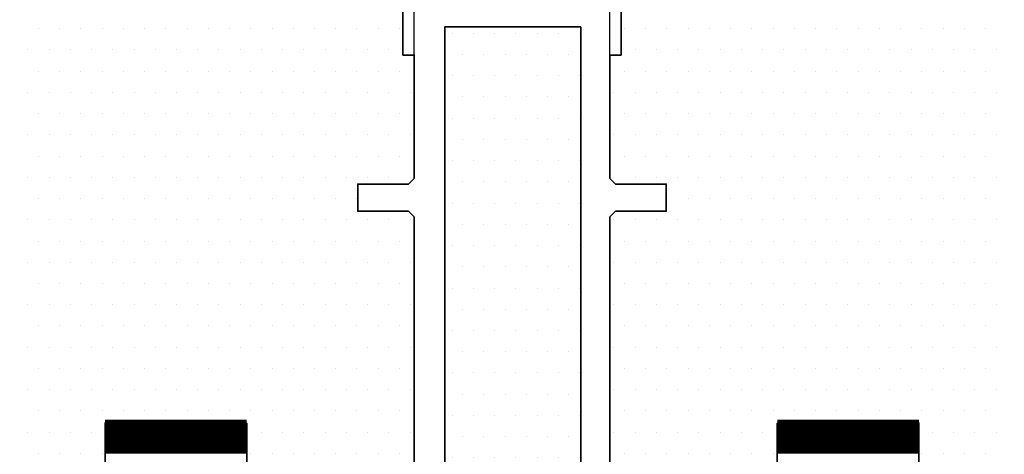
# Model space of a CAD drawing. Units: millimetres. Extents: x 54 to 3696, y -45 to 1694.
# Drawn here: x 1610 to 1697, y 930 to 968 of the extents above; entities that cross this region are included whole.
import ezdxf

# ---------------------------------------------------------------- set-up
doc = ezdxf.new("R2010")
doc.units = ezdxf.units.MM
for name, color, linetype, lineweight in [('VELUX-WINDOW', 4, 'Continuous', 35), ('VELUX_DIM', 2, 'Continuous', 13), ('VELUX_HATCHING', 1, 'Continuous', 9)]:
    doc.layers.add(name, color=color, linetype=linetype, lineweight=lineweight)
doc.layers.add('VELUX_ROOFWINDOW', color=7, linetype='Continuous')
doc.styles.add('ROMANS', font='romans', dxfattribs={"height": 12.5})
doc.dimstyles.new('MLS_A3_1T5', dxfattribs={"dimtxt": 8, "dimasz": 12, "dimexe": 2, "dimexo": 0, "dimgap": 5, "dimtad": 1, "dimdec": 0, "dimzin": 0, "dimdsep": 46, "dimtxsty": 'ROMANS', "dimcen": 0.09, "dimclrd": 256, "dimclre": 256, "dimclrt": 4, "dimadec": 0, "dimazin": 0, "dimtfac": 1, "dimtdec": 0, "dimtix": 1, "dimtmove": 0, "dimatfit": 3, "dimfxl": 1, "dimtolj": 1, "dimtzin": 0, "dimarcsym": 0})

# ---------------------------------------------------------------- blocks, each defined once
blk = doc.blocks.new('*X22')
at = {"color": 0}
for p, q in [((2809.16, 1646.53), (2809.16, 1646.53)), ((2812.91, 1646.53), (2812.91, 1646.53)), ((2816.66, 1646.53), (2816.66, 1646.53)), ((2820.41, 1646.53), (2820.41, 1646.53)), ((2824.16, 1646.53), (2824.16, 1646.53)), ((2827.91, 1646.53), (2827.91, 1646.53)), ((2831.66, 1646.53), (2831.66, 1646.53)), ((2835.41, 1646.53), (2835.41, 1646.53)), ((2839.16, 1646.53), (2839.16, 1646.53)), ((2842.91, 1646.53), (2842.91, 1646.53)), ((2846.66, 1646.53), (2846.66, 1646.53)), ((2850.41, 1646.53), (2850.41, 1646.53)), ((2854.16, 1646.53), (2854.16, 1646.53)), ((2857.91, 1646.53), (2857.91, 1646.53)), ((2861.66, 1646.53), (2861.66, 1646.53)), ((2865.41, 1646.53), (2865.41, 1646.53)), ((2869.16, 1646.53), (2869.16, 1646.53)), ((2872.91, 1646.53), (2872.91, 1646.53)), ((2811.04, 1642.78), (2811.04, 1642.78)), ((2814.79, 1642.78), (2814.79, 1642.78)), ((2818.54, 1642.78), (2818.54, 1642.78)), ((2822.29, 1642.78), (2822.29, 1642.78)), ((2826.04, 1642.78), (2826.04, 1642.78)), ((2829.79, 1642.78), (2829.79, 1642.78)), ((2833.54, 1642.78), (2833.54, 1642.78)), ((2837.29, 1642.78), (2837.29, 1642.78)), ((2841.04, 1642.78), (2841.04, 1642.78)), ((2844.79, 1642.78), (2844.79, 1642.78)), ((2848.54, 1642.78), (2848.54, 1642.78)), ((2852.29, 1642.78), (2852.29, 1642.78)), ((2856.04, 1642.78), (2856.04, 1642.78)), ((2859.79, 1642.78), (2859.79, 1642.78)), ((2863.54, 1642.78), (2863.54, 1642.78)), ((2867.29, 1642.78), (2867.29, 1642.78)), ((2871.04, 1642.78), (2871.04, 1642.78)), ((2874.79, 1642.78), (2874.79, 1642.78)), ((2809.16, 1639.03), (2809.16, 1639.03)), ((2812.91, 1639.03), (2812.91, 1639.03)), ((2816.66, 1639.03), (2816.66, 1639.03)), ((2820.41, 1639.03), (2820.41, 1639.03)), ((2824.16, 1639.03), (2824.16, 1639.03)), ((2827.91, 1639.03), (2827.91, 1639.03)), ((2831.66, 1639.03), (2831.66, 1639.03)), ((2835.41, 1639.03), (2835.41, 1639.03)), ((2839.16, 1639.03), (2839.16, 1639.03)), ((2842.91, 1639.03), (2842.91, 1639.03)), ((2846.66, 1639.03), (2846.66, 1639.03)), ((2850.41, 1639.03), (2850.41, 1639.03)), ((2854.16, 1639.03), (2854.16, 1639.03)), ((2857.91, 1639.03), (2857.91, 1639.03)), ((2861.66, 1639.03), (2861.66, 1639.03)), ((2865.41, 1639.03), (2865.41, 1639.03)), ((2869.16, 1639.03), (2869.16, 1639.03)), ((2872.91, 1639.03), (2872.91, 1639.03)), ((2807.29, 1635.28), (2807.29, 1635.28)), ((2811.04, 1635.28), (2811.04, 1635.28)), ((2814.79, 1635.28), (2814.79, 1635.28)), ((2818.54, 1635.28), (2818.54, 1635.28)), ((2822.29, 1635.28), (2822.29, 1635.28)), ((2826.04, 1635.28), (2826.04, 1635.28)), ((2829.79, 1635.28), (2829.79, 1635.28)), ((2833.54, 1635.28), (2833.54, 1635.28)), ((2837.29, 1635.28), (2837.29, 1635.28)), ((2841.04, 1635.28), (2841.04, 1635.28)), ((2844.79, 1635.28), (2844.79, 1635.28)), ((2848.54, 1635.28), (2848.54, 1635.28)), ((2852.29, 1635.28), (2852.29, 1635.28)), ((2856.04, 1635.28), (2856.04, 1635.28)), ((2859.79, 1635.28), (2859.79, 1635.28)), ((2863.54, 1635.28), (2863.54, 1635.28)), ((2867.29, 1635.28), (2867.29, 1635.28)), ((2871.04, 1635.28), (2871.04, 1635.28)), ((2874.79, 1635.28), (2874.79, 1635.28)), ((2809.16, 1631.53), (2809.16, 1631.53)), ((2812.91, 1631.53), (2812.91, 1631.53)), ((2816.66, 1631.53), (2816.66, 1631.53)), ((2820.41, 1631.53), (2820.41, 1631.53)), ((2824.16, 1631.53), (2824.16, 1631.53)), ((2827.91, 1631.53), (2827.91, 1631.53)), ((2831.66, 1631.53), (2831.66, 1631.53)), ((2835.41, 1631.53), (2835.41, 1631.53)), ((2839.16, 1631.53), (2839.16, 1631.53)), ((2842.91, 1631.53), (2842.91, 1631.53)), ((2846.66, 1631.53), (2846.66, 1631.53)), ((2850.41, 1631.53), (2850.41, 1631.53)), ((2854.16, 1631.53), (2854.16, 1631.53)), ((2857.91, 1631.53), (2857.91, 1631.53)), ((2861.66, 1631.53), (2861.66, 1631.53)), ((2865.41, 1631.53), (2865.41, 1631.53)), ((2869.16, 1631.53), (2869.16, 1631.53)), ((2872.91, 1631.53), (2872.91, 1631.53)), ((2807.29, 1627.78), (2807.29, 1627.78)), ((2811.04, 1627.78), (2811.04, 1627.78)), ((2814.79, 1627.78), (2814.79, 1627.78)), ((2818.54, 1627.78), (2818.54, 1627.78)), ((2822.29, 1627.78), (2822.29, 1627.78)), ((2826.04, 1627.78), (2826.04, 1627.78)), ((2829.79, 1627.78), (2829.79, 1627.78)), ((2833.54, 1627.78), (2833.54, 1627.78)), ((2837.29, 1627.78), (2837.29, 1627.78)), ((2841.04, 1627.78), (2841.04, 1627.78)), ((2844.79, 1627.78), (2844.79, 1627.78)), ((2848.54, 1627.78), (2848.54, 1627.78)), ((2852.29, 1627.78), (2852.29, 1627.78)), ((2856.04, 1627.78), (2856.04, 1627.78)), ((2859.79, 1627.78), (2859.79, 1627.78)), ((2863.54, 1627.78), (2863.54, 1627.78)), ((2867.29, 1627.78), (2867.29, 1627.78)), ((2871.04, 1627.78), (2871.04, 1627.78)), ((2874.79, 1627.78), (2874.79, 1627.78)), ((2809.16, 1624.03), (2809.16, 1624.03)), ((2812.91, 1624.03), (2812.91, 1624.03)), ((2816.66, 1624.03), (2816.66, 1624.03)), ((2820.41, 1624.03), (2820.41, 1624.03)), ((2824.16, 1624.03), (2824.16, 1624.03)), ((2827.91, 1624.03), (2827.91, 1624.03)), ((2831.66, 1624.03), (2831.66, 1624.03)), ((2835.41, 1624.03), (2835.41, 1624.03)), ((2839.16, 1624.03), (2839.16, 1624.03)), ((2842.91, 1624.03), (2842.91, 1624.03)), ((2846.66, 1624.03), (2846.66, 1624.03)), ((2850.41, 1624.03), (2850.41, 1624.03)), ((2854.16, 1624.03), (2854.16, 1624.03)), ((2857.91, 1624.03), (2857.91, 1624.03)), ((2861.66, 1624.03), (2861.66, 1624.03)), ((2865.41, 1624.03), (2865.41, 1624.03)), ((2869.16, 1624.03), (2869.16, 1624.03)), ((2872.91, 1624.03), (2872.91, 1624.03)), ((2807.29, 1620.28), (2807.29, 1620.28)), ((2811.04, 1620.28), (2811.04, 1620.28)), ((2814.79, 1620.28), (2814.79, 1620.28)), ((2818.54, 1620.28), (2818.54, 1620.28)), ((2822.29, 1620.28), (2822.29, 1620.28)), ((2826.04, 1620.28), (2826.04, 1620.28)), ((2829.79, 1620.28), (2829.79, 1620.28)), ((2833.54, 1620.28), (2833.54, 1620.28)), ((2837.29, 1620.28), (2837.29, 1620.28)), ((2841.04, 1620.28), (2841.04, 1620.28)), ((2844.79, 1620.28), (2844.79, 1620.28)), ((2848.54, 1620.28), (2848.54, 1620.28)), ((2852.29, 1620.28), (2852.29, 1620.28)), ((2856.04, 1620.28), (2856.04, 1620.28)), ((2859.79, 1620.28), (2859.79, 1620.28)), ((2863.54, 1620.28), (2863.54, 1620.28)), ((2867.29, 1620.28), (2867.29, 1620.28)), ((2871.04, 1620.28), (2871.04, 1620.28)), ((2874.79, 1620.28), (2874.79, 1620.28)), ((2816.66, 1616.53), (2816.66, 1616.53)), ((2820.41, 1616.53), (2820.41, 1616.53)), ((2824.16, 1616.53), (2824.16, 1616.53)), ((2827.91, 1616.53), (2827.91, 1616.53)), ((2831.66, 1616.53), (2831.66, 1616.53)), ((2835.41, 1616.53), (2835.41, 1616.53)), ((2839.16, 1616.53), (2839.16, 1616.53)), ((2842.91, 1616.53), (2842.91, 1616.53)), ((2846.66, 1616.53), (2846.66, 1616.53)), ((2850.41, 1616.53), (2850.41, 1616.53)), ((2854.16, 1616.53), (2854.16, 1616.53)), ((2857.91, 1616.53), (2857.91, 1616.53)), ((2861.66, 1616.53), (2861.66, 1616.53)), ((2865.41, 1616.53), (2865.41, 1616.53)), ((2869.16, 1616.53), (2869.16, 1616.53)), ((2872.91, 1616.53), (2872.91, 1616.53)), ((2807.29, 1612.78), (2807.29, 1612.78)), ((2811.04, 1612.78), (2811.04, 1612.78)), ((2814.79, 1612.78), (2814.79, 1612.78)), ((2818.54, 1612.78), (2818.54, 1612.78)), ((2822.29, 1612.78), (2822.29, 1612.78)), ((2826.04, 1612.78), (2826.04, 1612.78)), ((2829.79, 1612.78), (2829.79, 1612.78)), ((2833.54, 1612.78), (2833.54, 1612.78)), ((2837.29, 1612.78), (2837.29, 1612.78)), ((2841.04, 1612.78), (2841.04, 1612.78)), ((2844.79, 1612.78), (2844.79, 1612.78)), ((2848.54, 1612.78), (2848.54, 1612.78)), ((2852.29, 1612.78), (2852.29, 1612.78)), ((2856.04, 1612.78), (2856.04, 1612.78)), ((2859.79, 1612.78), (2859.79, 1612.78)), ((2863.54, 1612.78), (2863.54, 1612.78)), ((2867.29, 1612.78), (2867.29, 1612.78)), ((2871.04, 1612.78), (2871.04, 1612.78)), ((2874.79, 1612.78), (2874.79, 1612.78)), ((2809.16, 1609.03), (2809.16, 1609.03)), ((2812.91, 1609.03), (2812.91, 1609.03)), ((2816.66, 1609.03), (2816.66, 1609.03)), ((2820.41, 1609.03), (2820.41, 1609.03)), ((2824.16, 1609.03), (2824.16, 1609.03)), ((2827.91, 1609.03), (2827.91, 1609.03)), ((2831.66, 1609.03), (2831.66, 1609.03)), ((2835.41, 1609.03), (2835.41, 1609.03)), ((2839.16, 1609.03), (2839.16, 1609.03)), ((2842.91, 1609.03), (2842.91, 1609.03)), ((2846.66, 1609.03), (2846.66, 1609.03)), ((2850.41, 1609.03), (2850.41, 1609.03)), ((2854.16, 1609.03), (2854.16, 1609.03)), ((2857.91, 1609.03), (2857.91, 1609.03)), ((2861.66, 1609.03), (2861.66, 1609.03)), ((2865.41, 1609.03), (2865.41, 1609.03)), ((2869.16, 1609.03), (2869.16, 1609.03)), ((2872.91, 1609.03), (2872.91, 1609.03)), ((2807.29, 1605.28), (2807.29, 1605.28)), ((2811.04, 1605.28), (2811.04, 1605.28)), ((2814.79, 1605.28), (2814.79, 1605.28)), ((2818.54, 1605.28), (2818.54, 1605.28)), ((2822.29, 1605.28), (2822.29, 1605.28)), ((2826.04, 1605.28), (2826.04, 1605.28)), ((2829.79, 1605.28), (2829.79, 1605.28)), ((2833.54, 1605.28), (2833.54, 1605.28)), ((2837.29, 1605.28), (2837.29, 1605.28)), ((2841.04, 1605.28), (2841.04, 1605.28)), ((2844.79, 1605.28), (2844.79, 1605.28)), ((2848.54, 1605.28), (2848.54, 1605.28)), ((2852.29, 1605.28), (2852.29, 1605.28)), ((2856.04, 1605.28), (2856.04, 1605.28)), ((2859.79, 1605.28), (2859.79, 1605.28)), ((2863.54, 1605.28), (2863.54, 1605.28)), ((2867.29, 1605.28), (2867.29, 1605.28)), ((2871.04, 1605.28), (2871.04, 1605.28)), ((2874.79, 1605.28), (2874.79, 1605.28)), ((2809.16, 1601.53), (2809.16, 1601.53)), ((2812.91, 1601.53), (2812.91, 1601.53)), ((2816.66, 1601.53), (2816.66, 1601.53)), ((2820.41, 1601.53), (2820.41, 1601.53)), ((2824.16, 1601.53), (2824.16, 1601.53)), ((2827.91, 1601.53), (2827.91, 1601.53)), ((2831.66, 1601.53), (2831.66, 1601.53)), ((2835.41, 1601.53), (2835.41, 1601.53)), ((2839.16, 1601.53), (2839.16, 1601.53)), ((2842.91, 1601.53), (2842.91, 1601.53)), ((2846.66, 1601.53), (2846.66, 1601.53)), ((2850.41, 1601.53), (2850.41, 1601.53)), ((2854.16, 1601.53), (2854.16, 1601.53)), ((2857.91, 1601.53), (2857.91, 1601.53)), ((2861.66, 1601.53), (2861.66, 1601.53)), ((2865.41, 1601.53), (2865.41, 1601.53)), ((2869.16, 1601.53), (2869.16, 1601.53)), ((2872.91, 1601.53), (2872.91, 1601.53)), ((2807.29, 1597.78), (2807.29, 1597.78)), ((2811.04, 1597.78), (2811.04, 1597.78)), ((2814.79, 1597.78), (2814.79, 1597.78)), ((2818.54, 1597.78), (2818.54, 1597.78)), ((2822.29, 1597.78), (2822.29, 1597.78)), ((2826.04, 1597.78), (2826.04, 1597.78)), ((2829.79, 1597.78), (2829.79, 1597.78)), ((2833.54, 1597.78), (2833.54, 1597.78)), ((2837.29, 1597.78), (2837.29, 1597.78)), ((2841.04, 1597.78), (2841.04, 1597.78)), ((2844.79, 1597.78), (2844.79, 1597.78)), ((2848.54, 1597.78), (2848.54, 1597.78)), ((2852.29, 1597.78), (2852.29, 1597.78)), ((2856.04, 1597.78), (2856.04, 1597.78)), ((2859.79, 1597.78), (2859.79, 1597.78)), ((2863.54, 1597.78), (2863.54, 1597.78)), ((2867.29, 1597.78), (2867.29, 1597.78)), ((2871.04, 1597.78), (2871.04, 1597.78)), ((2874.79, 1597.78), (2874.79, 1597.78)), ((2809.16, 1594.03), (2809.16, 1594.03)), ((2812.91, 1594.03), (2812.91, 1594.03)), ((2816.66, 1594.03), (2816.66, 1594.03)), ((2820.41, 1594.03), (2820.41, 1594.03)), ((2824.16, 1594.03), (2824.16, 1594.03)), ((2827.91, 1594.03), (2827.91, 1594.03)), ((2831.66, 1594.03), (2831.66, 1594.03)), ((2835.41, 1594.03), (2835.41, 1594.03)), ((2839.16, 1594.03), (2839.16, 1594.03)), ((2842.91, 1594.03), (2842.91, 1594.03)), ((2846.66, 1594.03), (2846.66, 1594.03)), ((2850.41, 1594.03), (2850.41, 1594.03)), ((2854.16, 1594.03), (2854.16, 1594.03)), ((2857.91, 1594.03), (2857.91, 1594.03)), ((2861.66, 1594.03), (2861.66, 1594.03)), ((2865.41, 1594.03), (2865.41, 1594.03)), ((2869.16, 1594.03), (2869.16, 1594.03)), ((2872.91, 1594.03), (2872.91, 1594.03)), ((2807.29, 1590.28), (2807.29, 1590.28)), ((2811.04, 1590.28), (2811.04, 1590.28)), ((2814.79, 1590.28), (2814.79, 1590.28)), ((2818.54, 1590.28), (2818.54, 1590.28)), ((2822.29, 1590.28), (2822.29, 1590.28)), ((2826.04, 1590.28), (2826.04, 1590.28)), ((2829.79, 1590.28), (2829.79, 1590.28)), ((2833.54, 1590.28), (2833.54, 1590.28)), ((2837.29, 1590.28), (2837.29, 1590.28)), ((2841.04, 1590.28), (2841.04, 1590.28)), ((2844.79, 1590.28), (2844.79, 1590.28)), ((2848.54, 1590.28), (2848.54, 1590.28)), ((2852.29, 1590.28), (2852.29, 1590.28)), ((2856.04, 1590.28), (2856.04, 1590.28)), ((2859.79, 1590.28), (2859.79, 1590.28)), ((2863.54, 1590.28), (2863.54, 1590.28)), ((2867.29, 1590.28), (2867.29, 1590.28)), ((2871.04, 1590.28), (2871.04, 1590.28)), ((2874.79, 1590.28), (2874.79, 1590.28)), ((2809.16, 1586.53), (2809.16, 1586.53)), ((2812.91, 1586.53), (2812.91, 1586.53)), ((2816.66, 1586.53), (2816.66, 1586.53)), ((2820.41, 1586.53), (2820.41, 1586.53)), ((2824.16, 1586.53), (2824.16, 1586.53)), ((2827.91, 1586.53), (2827.91, 1586.53)), ((2831.66, 1586.53), (2831.66, 1586.53)), ((2835.41, 1586.53), (2835.41, 1586.53)), ((2839.16, 1586.53), (2839.16, 1586.53)), ((2842.91, 1586.53), (2842.91, 1586.53)), ((2846.66, 1586.53), (2846.66, 1586.53)), ((2850.41, 1586.53), (2850.41, 1586.53)), ((2854.16, 1586.53), (2854.16, 1586.53)), ((2857.91, 1586.53), (2857.91, 1586.53)), ((2861.66, 1586.53), (2861.66, 1586.53)), ((2865.41, 1586.53), (2865.41, 1586.53)), ((2869.16, 1586.53), (2869.16, 1586.53)), ((2872.91, 1586.53), (2872.91, 1586.53)), ((2807.29, 1582.78), (2807.29, 1582.78)), ((2811.04, 1582.78), (2811.04, 1582.78)), ((2814.79, 1582.78), (2814.79, 1582.78)), ((2818.54, 1582.78), (2818.54, 1582.78)), ((2822.29, 1582.78), (2822.29, 1582.78)), ((2826.04, 1582.78), (2826.04, 1582.78)), ((2829.79, 1582.78), (2829.79, 1582.78)), ((2833.54, 1582.78), (2833.54, 1582.78)), ((2837.29, 1582.78), (2837.29, 1582.78)), ((2841.04, 1582.78), (2841.04, 1582.78)), ((2844.79, 1582.78), (2844.79, 1582.78)), ((2848.54, 1582.78), (2848.54, 1582.78)), ((2852.29, 1582.78), (2852.29, 1582.78)), ((2856.04, 1582.78), (2856.04, 1582.78)), ((2859.79, 1582.78), (2859.79, 1582.78)), ((2863.54, 1582.78), (2863.54, 1582.78)), ((2867.29, 1582.78), (2867.29, 1582.78)), ((2871.04, 1582.78), (2871.04, 1582.78)), ((2874.79, 1582.78), (2874.79, 1582.78)), ((2809.16, 1579.03), (2809.16, 1579.03)), ((2812.91, 1579.03), (2812.91, 1579.03)), ((2816.66, 1579.03), (2816.66, 1579.03)), ((2820.41, 1579.03), (2820.41, 1579.03)), ((2824.16, 1579.03), (2824.16, 1579.03)), ((2827.91, 1579.03), (2827.91, 1579.03)), ((2831.66, 1579.03), (2831.66, 1579.03)), ((2835.41, 1579.03), (2835.41, 1579.03)), ((2839.16, 1579.03), (2839.16, 1579.03)), ((2842.91, 1579.03), (2842.91, 1579.03)), ((2846.66, 1579.03), (2846.66, 1579.03)), ((2850.41, 1579.03), (2850.41, 1579.03)), ((2854.16, 1579.03), (2854.16, 1579.03)), ((2857.91, 1579.03), (2857.91, 1579.03)), ((2861.66, 1579.03), (2861.66, 1579.03)), ((2865.41, 1579.03), (2865.41, 1579.03)), ((2869.16, 1579.03), (2869.16, 1579.03)), ((2872.91, 1579.03), (2872.91, 1579.03)), ((2807.29, 1575.28), (2807.29, 1575.28)), ((2811.04, 1575.28), (2811.04, 1575.28)), ((2814.79, 1575.28), (2814.79, 1575.28)), ((2818.54, 1575.28), (2818.54, 1575.28)), ((2822.29, 1575.28), (2822.29, 1575.28)), ((2826.04, 1575.28), (2826.04, 1575.28)), ((2829.79, 1575.28), (2829.79, 1575.28)), ((2833.54, 1575.28), (2833.54, 1575.28)), ((2863.54, 1575.28), (2863.54, 1575.28)), ((2867.29, 1575.28), (2867.29, 1575.28)), ((2871.04, 1575.28), (2871.04, 1575.28)), ((2874.79, 1575.28), (2874.79, 1575.28)), ((2809.16, 1571.53), (2809.16, 1571.53)), ((2812.91, 1571.53), (2812.91, 1571.53)), ((2816.66, 1571.53), (2816.66, 1571.53)), ((2820.41, 1571.53), (2820.41, 1571.53)), ((2824.16, 1571.53), (2824.16, 1571.53)), ((2827.91, 1571.53), (2827.91, 1571.53)), ((2831.66, 1571.53), (2831.66, 1571.53)), ((2835.41, 1571.53), (2835.41, 1571.53)), ((2861.66, 1571.53), (2861.66, 1571.53)), ((2865.41, 1571.53), (2865.41, 1571.53)), ((2869.16, 1571.53), (2869.16, 1571.53)), ((2872.91, 1571.53), (2872.91, 1571.53))]:
    blk.add_line(p, q, dxfattribs=at)
blk = doc.blocks.new('*X19')
at = {"color": 0}
for p, q in [((2705.66, 1646.53), (2705.66, 1646.53)), ((2709.41, 1646.53), (2709.41, 1646.53)), ((2713.16, 1646.53), (2713.16, 1646.53)), ((2716.91, 1646.53), (2716.91, 1646.53)), ((2720.66, 1646.53), (2720.66, 1646.53)), ((2724.41, 1646.53), (2724.41, 1646.53)), ((2728.16, 1646.53), (2728.16, 1646.53)), ((2731.91, 1646.53), (2731.91, 1646.53)), ((2735.66, 1646.53), (2735.66, 1646.53)), ((2739.41, 1646.53), (2739.41, 1646.53)), ((2743.16, 1646.53), (2743.16, 1646.53)), ((2746.91, 1646.53), (2746.91, 1646.53)), ((2750.66, 1646.53), (2750.66, 1646.53)), ((2754.41, 1646.53), (2754.41, 1646.53)), ((2758.16, 1646.53), (2758.16, 1646.53)), ((2761.91, 1646.53), (2761.91, 1646.53)), ((2765.66, 1646.53), (2765.66, 1646.53)), ((2769.41, 1646.53), (2769.41, 1646.53)), ((2703.79, 1642.78), (2703.79, 1642.78)), ((2707.54, 1642.78), (2707.54, 1642.78)), ((2711.29, 1642.78), (2711.29, 1642.78)), ((2715.04, 1642.78), (2715.04, 1642.78)), ((2718.79, 1642.78), (2718.79, 1642.78)), ((2722.54, 1642.78), (2722.54, 1642.78)), ((2726.29, 1642.78), (2726.29, 1642.78)), ((2730.04, 1642.78), (2730.04, 1642.78)), ((2733.79, 1642.78), (2733.79, 1642.78)), ((2737.54, 1642.78), (2737.54, 1642.78)), ((2741.29, 1642.78), (2741.29, 1642.78)), ((2745.04, 1642.78), (2745.04, 1642.78)), ((2748.79, 1642.78), (2748.79, 1642.78)), ((2752.54, 1642.78), (2752.54, 1642.78)), ((2756.29, 1642.78), (2756.29, 1642.78)), ((2760.04, 1642.78), (2760.04, 1642.78)), ((2763.79, 1642.78), (2763.79, 1642.78)), ((2767.54, 1642.78), (2767.54, 1642.78)), ((2705.66, 1639.03), (2705.66, 1639.03)), ((2709.41, 1639.03), (2709.41, 1639.03)), ((2713.16, 1639.03), (2713.16, 1639.03)), ((2716.91, 1639.03), (2716.91, 1639.03)), ((2720.66, 1639.03), (2720.66, 1639.03)), ((2724.41, 1639.03), (2724.41, 1639.03)), ((2728.16, 1639.03), (2728.16, 1639.03)), ((2731.91, 1639.03), (2731.91, 1639.03)), ((2735.66, 1639.03), (2735.66, 1639.03)), ((2739.41, 1639.03), (2739.41, 1639.03)), ((2743.16, 1639.03), (2743.16, 1639.03)), ((2746.91, 1639.03), (2746.91, 1639.03)), ((2750.66, 1639.03), (2750.66, 1639.03)), ((2754.41, 1639.03), (2754.41, 1639.03)), ((2758.16, 1639.03), (2758.16, 1639.03)), ((2761.91, 1639.03), (2761.91, 1639.03)), ((2765.66, 1639.03), (2765.66, 1639.03)), ((2769.41, 1639.03), (2769.41, 1639.03)), ((2703.79, 1635.28), (2703.79, 1635.28)), ((2707.54, 1635.28), (2707.54, 1635.28)), ((2711.29, 1635.28), (2711.29, 1635.28)), ((2715.04, 1635.28), (2715.04, 1635.28)), ((2718.79, 1635.28), (2718.79, 1635.28)), ((2722.54, 1635.28), (2722.54, 1635.28)), ((2726.29, 1635.28), (2726.29, 1635.28)), ((2730.04, 1635.28), (2730.04, 1635.28)), ((2733.79, 1635.28), (2733.79, 1635.28)), ((2737.54, 1635.28), (2737.54, 1635.28)), ((2741.29, 1635.28), (2741.29, 1635.28)), ((2745.04, 1635.28), (2745.04, 1635.28)), ((2748.79, 1635.28), (2748.79, 1635.28)), ((2752.54, 1635.28), (2752.54, 1635.28)), ((2756.29, 1635.28), (2756.29, 1635.28)), ((2760.04, 1635.28), (2760.04, 1635.28)), ((2763.79, 1635.28), (2763.79, 1635.28)), ((2767.54, 1635.28), (2767.54, 1635.28)), ((2771.29, 1635.28), (2771.29, 1635.28)), ((2705.66, 1631.53), (2705.66, 1631.53)), ((2709.41, 1631.53), (2709.41, 1631.53)), ((2713.16, 1631.53), (2713.16, 1631.53)), ((2716.91, 1631.53), (2716.91, 1631.53)), ((2720.66, 1631.53), (2720.66, 1631.53)), ((2724.41, 1631.53), (2724.41, 1631.53)), ((2728.16, 1631.53), (2728.16, 1631.53)), ((2731.91, 1631.53), (2731.91, 1631.53)), ((2735.66, 1631.53), (2735.66, 1631.53)), ((2739.41, 1631.53), (2739.41, 1631.53)), ((2743.16, 1631.53), (2743.16, 1631.53)), ((2746.91, 1631.53), (2746.91, 1631.53)), ((2750.66, 1631.53), (2750.66, 1631.53)), ((2754.41, 1631.53), (2754.41, 1631.53)), ((2758.16, 1631.53), (2758.16, 1631.53)), ((2761.91, 1631.53), (2761.91, 1631.53)), ((2765.66, 1631.53), (2765.66, 1631.53)), ((2769.41, 1631.53), (2769.41, 1631.53)), ((2703.79, 1627.78), (2703.79, 1627.78)), ((2707.54, 1627.78), (2707.54, 1627.78)), ((2711.29, 1627.78), (2711.29, 1627.78)), ((2715.04, 1627.78), (2715.04, 1627.78)), ((2718.79, 1627.78), (2718.79, 1627.78)), ((2722.54, 1627.78), (2722.54, 1627.78)), ((2726.29, 1627.78), (2726.29, 1627.78)), ((2730.04, 1627.78), (2730.04, 1627.78)), ((2733.79, 1627.78), (2733.79, 1627.78)), ((2737.54, 1627.78), (2737.54, 1627.78)), ((2741.29, 1627.78), (2741.29, 1627.78)), ((2745.04, 1627.78), (2745.04, 1627.78)), ((2748.79, 1627.78), (2748.79, 1627.78)), ((2752.54, 1627.78), (2752.54, 1627.78)), ((2756.29, 1627.78), (2756.29, 1627.78)), ((2760.04, 1627.78), (2760.04, 1627.78)), ((2763.79, 1627.78), (2763.79, 1627.78)), ((2767.54, 1627.78), (2767.54, 1627.78)), ((2771.29, 1627.78), (2771.29, 1627.78)), ((2705.66, 1624.03), (2705.66, 1624.03)), ((2709.41, 1624.03), (2709.41, 1624.03)), ((2713.16, 1624.03), (2713.16, 1624.03)), ((2716.91, 1624.03), (2716.91, 1624.03)), ((2720.66, 1624.03), (2720.66, 1624.03)), ((2724.41, 1624.03), (2724.41, 1624.03)), ((2728.16, 1624.03), (2728.16, 1624.03)), ((2731.91, 1624.03), (2731.91, 1624.03)), ((2735.66, 1624.03), (2735.66, 1624.03)), ((2739.41, 1624.03), (2739.41, 1624.03)), ((2743.16, 1624.03), (2743.16, 1624.03)), ((2746.91, 1624.03), (2746.91, 1624.03)), ((2750.66, 1624.03), (2750.66, 1624.03)), ((2754.41, 1624.03), (2754.41, 1624.03)), ((2758.16, 1624.03), (2758.16, 1624.03)), ((2761.91, 1624.03), (2761.91, 1624.03)), ((2765.66, 1624.03), (2765.66, 1624.03)), ((2769.41, 1624.03), (2769.41, 1624.03)), ((2703.79, 1620.28), (2703.79, 1620.28)), ((2707.54, 1620.28), (2707.54, 1620.28)), ((2711.29, 1620.28), (2711.29, 1620.28)), ((2715.04, 1620.28), (2715.04, 1620.28)), ((2718.79, 1620.28), (2718.79, 1620.28)), ((2722.54, 1620.28), (2722.54, 1620.28)), ((2726.29, 1620.28), (2726.29, 1620.28)), ((2730.04, 1620.28), (2730.04, 1620.28)), ((2733.79, 1620.28), (2733.79, 1620.28)), ((2737.54, 1620.28), (2737.54, 1620.28)), ((2741.29, 1620.28), (2741.29, 1620.28)), ((2745.04, 1620.28), (2745.04, 1620.28)), ((2748.79, 1620.28), (2748.79, 1620.28)), ((2752.54, 1620.28), (2752.54, 1620.28)), ((2756.29, 1620.28), (2756.29, 1620.28)), ((2760.04, 1620.28), (2760.04, 1620.28)), ((2763.79, 1620.28), (2763.79, 1620.28)), ((2767.54, 1620.28), (2767.54, 1620.28)), ((2771.29, 1620.28), (2771.29, 1620.28)), ((2705.66, 1616.53), (2705.66, 1616.53)), ((2709.41, 1616.53), (2709.41, 1616.53)), ((2713.16, 1616.53), (2713.16, 1616.53)), ((2716.91, 1616.53), (2716.91, 1616.53)), ((2720.66, 1616.53), (2720.66, 1616.53)), ((2724.41, 1616.53), (2724.41, 1616.53)), ((2728.16, 1616.53), (2728.16, 1616.53)), ((2731.91, 1616.53), (2731.91, 1616.53)), ((2735.66, 1616.53), (2735.66, 1616.53)), ((2739.41, 1616.53), (2739.41, 1616.53)), ((2743.16, 1616.53), (2743.16, 1616.53)), ((2746.91, 1616.53), (2746.91, 1616.53)), ((2750.66, 1616.53), (2750.66, 1616.53)), ((2754.41, 1616.53), (2754.41, 1616.53)), ((2758.16, 1616.53), (2758.16, 1616.53)), ((2761.91, 1616.53), (2761.91, 1616.53)), ((2703.79, 1612.78), (2703.79, 1612.78)), ((2707.54, 1612.78), (2707.54, 1612.78)), ((2711.29, 1612.78), (2711.29, 1612.78)), ((2715.04, 1612.78), (2715.04, 1612.78)), ((2718.79, 1612.78), (2718.79, 1612.78)), ((2722.54, 1612.78), (2722.54, 1612.78)), ((2726.29, 1612.78), (2726.29, 1612.78)), ((2730.04, 1612.78), (2730.04, 1612.78)), ((2733.79, 1612.78), (2733.79, 1612.78)), ((2737.54, 1612.78), (2737.54, 1612.78)), ((2741.29, 1612.78), (2741.29, 1612.78)), ((2745.04, 1612.78), (2745.04, 1612.78)), ((2748.79, 1612.78), (2748.79, 1612.78)), ((2752.54, 1612.78), (2752.54, 1612.78)), ((2756.29, 1612.78), (2756.29, 1612.78)), ((2760.04, 1612.78), (2760.04, 1612.78)), ((2763.79, 1612.78), (2763.79, 1612.78)), ((2767.54, 1612.78), (2767.54, 1612.78)), ((2771.29, 1612.78), (2771.29, 1612.78)), ((2705.66, 1609.03), (2705.66, 1609.03)), ((2709.41, 1609.03), (2709.41, 1609.03)), ((2713.16, 1609.03), (2713.16, 1609.03)), ((2716.91, 1609.03), (2716.91, 1609.03)), ((2720.66, 1609.03), (2720.66, 1609.03)), ((2724.41, 1609.03), (2724.41, 1609.03)), ((2728.16, 1609.03), (2728.16, 1609.03)), ((2731.91, 1609.03), (2731.91, 1609.03)), ((2735.66, 1609.03), (2735.66, 1609.03)), ((2739.41, 1609.03), (2739.41, 1609.03)), ((2743.16, 1609.03), (2743.16, 1609.03)), ((2746.91, 1609.03), (2746.91, 1609.03)), ((2750.66, 1609.03), (2750.66, 1609.03)), ((2754.41, 1609.03), (2754.41, 1609.03)), ((2758.16, 1609.03), (2758.16, 1609.03)), ((2761.91, 1609.03), (2761.91, 1609.03)), ((2765.66, 1609.03), (2765.66, 1609.03)), ((2769.41, 1609.03), (2769.41, 1609.03)), ((2703.79, 1605.28), (2703.79, 1605.28)), ((2707.54, 1605.28), (2707.54, 1605.28)), ((2711.29, 1605.28), (2711.29, 1605.28)), ((2715.04, 1605.28), (2715.04, 1605.28)), ((2718.79, 1605.28), (2718.79, 1605.28)), ((2722.54, 1605.28), (2722.54, 1605.28)), ((2726.29, 1605.28), (2726.29, 1605.28)), ((2730.04, 1605.28), (2730.04, 1605.28)), ((2733.79, 1605.28), (2733.79, 1605.28)), ((2737.54, 1605.28), (2737.54, 1605.28)), ((2741.29, 1605.28), (2741.29, 1605.28)), ((2745.04, 1605.28), (2745.04, 1605.28)), ((2748.79, 1605.28), (2748.79, 1605.28)), ((2752.54, 1605.28), (2752.54, 1605.28)), ((2756.29, 1605.28), (2756.29, 1605.28)), ((2760.04, 1605.28), (2760.04, 1605.28)), ((2763.79, 1605.28), (2763.79, 1605.28)), ((2767.54, 1605.28), (2767.54, 1605.28)), ((2771.29, 1605.28), (2771.29, 1605.28)), ((2705.66, 1601.53), (2705.66, 1601.53)), ((2709.41, 1601.53), (2709.41, 1601.53)), ((2713.16, 1601.53), (2713.16, 1601.53)), ((2716.91, 1601.53), (2716.91, 1601.53)), ((2720.66, 1601.53), (2720.66, 1601.53)), ((2724.41, 1601.53), (2724.41, 1601.53)), ((2728.16, 1601.53), (2728.16, 1601.53)), ((2731.91, 1601.53), (2731.91, 1601.53)), ((2735.66, 1601.53), (2735.66, 1601.53)), ((2739.41, 1601.53), (2739.41, 1601.53)), ((2743.16, 1601.53), (2743.16, 1601.53)), ((2746.91, 1601.53), (2746.91, 1601.53)), ((2750.66, 1601.53), (2750.66, 1601.53)), ((2754.41, 1601.53), (2754.41, 1601.53)), ((2758.16, 1601.53), (2758.16, 1601.53)), ((2761.91, 1601.53), (2761.91, 1601.53)), ((2765.66, 1601.53), (2765.66, 1601.53)), ((2769.41, 1601.53), (2769.41, 1601.53)), ((2703.79, 1597.78), (2703.79, 1597.78)), ((2707.54, 1597.78), (2707.54, 1597.78)), ((2711.29, 1597.78), (2711.29, 1597.78)), ((2715.04, 1597.78), (2715.04, 1597.78)), ((2718.79, 1597.78), (2718.79, 1597.78)), ((2722.54, 1597.78), (2722.54, 1597.78)), ((2726.29, 1597.78), (2726.29, 1597.78)), ((2730.04, 1597.78), (2730.04, 1597.78)), ((2733.79, 1597.78), (2733.79, 1597.78)), ((2737.54, 1597.78), (2737.54, 1597.78)), ((2741.29, 1597.78), (2741.29, 1597.78)), ((2745.04, 1597.78), (2745.04, 1597.78)), ((2748.79, 1597.78), (2748.79, 1597.78)), ((2752.54, 1597.78), (2752.54, 1597.78)), ((2756.29, 1597.78), (2756.29, 1597.78)), ((2760.04, 1597.78), (2760.04, 1597.78)), ((2763.79, 1597.78), (2763.79, 1597.78)), ((2767.54, 1597.78), (2767.54, 1597.78)), ((2771.29, 1597.78), (2771.29, 1597.78)), ((2705.66, 1594.03), (2705.66, 1594.03)), ((2709.41, 1594.03), (2709.41, 1594.03)), ((2713.16, 1594.03), (2713.16, 1594.03)), ((2716.91, 1594.03), (2716.91, 1594.03)), ((2720.66, 1594.03), (2720.66, 1594.03)), ((2724.41, 1594.03), (2724.41, 1594.03)), ((2728.16, 1594.03), (2728.16, 1594.03)), ((2731.91, 1594.03), (2731.91, 1594.03)), ((2735.66, 1594.03), (2735.66, 1594.03)), ((2739.41, 1594.03), (2739.41, 1594.03)), ((2743.16, 1594.03), (2743.16, 1594.03)), ((2746.91, 1594.03), (2746.91, 1594.03)), ((2750.66, 1594.03), (2750.66, 1594.03)), ((2754.41, 1594.03), (2754.41, 1594.03)), ((2758.16, 1594.03), (2758.16, 1594.03)), ((2761.91, 1594.03), (2761.91, 1594.03)), ((2765.66, 1594.03), (2765.66, 1594.03)), ((2769.41, 1594.03), (2769.41, 1594.03)), ((2703.79, 1590.28), (2703.79, 1590.28)), ((2707.54, 1590.28), (2707.54, 1590.28)), ((2711.29, 1590.28), (2711.29, 1590.28)), ((2715.04, 1590.28), (2715.04, 1590.28)), ((2718.79, 1590.28), (2718.79, 1590.28)), ((2722.54, 1590.28), (2722.54, 1590.28)), ((2726.29, 1590.28), (2726.29, 1590.28)), ((2730.04, 1590.28), (2730.04, 1590.28)), ((2733.79, 1590.28), (2733.79, 1590.28)), ((2737.54, 1590.28), (2737.54, 1590.28)), ((2741.29, 1590.28), (2741.29, 1590.28)), ((2745.04, 1590.28), (2745.04, 1590.28)), ((2748.79, 1590.28), (2748.79, 1590.28)), ((2752.54, 1590.28), (2752.54, 1590.28)), ((2756.29, 1590.28), (2756.29, 1590.28)), ((2760.04, 1590.28), (2760.04, 1590.28)), ((2763.79, 1590.28), (2763.79, 1590.28)), ((2767.54, 1590.28), (2767.54, 1590.28)), ((2771.29, 1590.28), (2771.29, 1590.28)), ((2705.66, 1586.53), (2705.66, 1586.53)), ((2709.41, 1586.53), (2709.41, 1586.53)), ((2713.16, 1586.53), (2713.16, 1586.53)), ((2716.91, 1586.53), (2716.91, 1586.53)), ((2720.66, 1586.53), (2720.66, 1586.53)), ((2724.41, 1586.53), (2724.41, 1586.53)), ((2728.16, 1586.53), (2728.16, 1586.53)), ((2731.91, 1586.53), (2731.91, 1586.53)), ((2735.66, 1586.53), (2735.66, 1586.53)), ((2739.41, 1586.53), (2739.41, 1586.53)), ((2743.16, 1586.53), (2743.16, 1586.53)), ((2746.91, 1586.53), (2746.91, 1586.53)), ((2750.66, 1586.53), (2750.66, 1586.53)), ((2754.41, 1586.53), (2754.41, 1586.53)), ((2758.16, 1586.53), (2758.16, 1586.53)), ((2761.91, 1586.53), (2761.91, 1586.53)), ((2765.66, 1586.53), (2765.66, 1586.53)), ((2769.41, 1586.53), (2769.41, 1586.53)), ((2703.79, 1582.78), (2703.79, 1582.78)), ((2707.54, 1582.78), (2707.54, 1582.78)), ((2711.29, 1582.78), (2711.29, 1582.78)), ((2715.04, 1582.78), (2715.04, 1582.78)), ((2718.79, 1582.78), (2718.79, 1582.78)), ((2722.54, 1582.78), (2722.54, 1582.78)), ((2726.29, 1582.78), (2726.29, 1582.78)), ((2730.04, 1582.78), (2730.04, 1582.78)), ((2733.79, 1582.78), (2733.79, 1582.78)), ((2737.54, 1582.78), (2737.54, 1582.78)), ((2741.29, 1582.78), (2741.29, 1582.78)), ((2745.04, 1582.78), (2745.04, 1582.78)), ((2748.79, 1582.78), (2748.79, 1582.78)), ((2752.54, 1582.78), (2752.54, 1582.78)), ((2756.29, 1582.78), (2756.29, 1582.78)), ((2760.04, 1582.78), (2760.04, 1582.78)), ((2763.79, 1582.78), (2763.79, 1582.78)), ((2767.54, 1582.78), (2767.54, 1582.78)), ((2771.29, 1582.78), (2771.29, 1582.78)), ((2705.66, 1579.03), (2705.66, 1579.03)), ((2709.41, 1579.03), (2709.41, 1579.03)), ((2713.16, 1579.03), (2713.16, 1579.03)), ((2716.91, 1579.03), (2716.91, 1579.03)), ((2720.66, 1579.03), (2720.66, 1579.03)), ((2724.41, 1579.03), (2724.41, 1579.03)), ((2728.16, 1579.03), (2728.16, 1579.03)), ((2731.91, 1579.03), (2731.91, 1579.03)), ((2735.66, 1579.03), (2735.66, 1579.03)), ((2739.41, 1579.03), (2739.41, 1579.03)), ((2743.16, 1579.03), (2743.16, 1579.03)), ((2746.91, 1579.03), (2746.91, 1579.03)), ((2750.66, 1579.03), (2750.66, 1579.03)), ((2754.41, 1579.03), (2754.41, 1579.03)), ((2758.16, 1579.03), (2758.16, 1579.03)), ((2761.91, 1579.03), (2761.91, 1579.03)), ((2765.66, 1579.03), (2765.66, 1579.03)), ((2769.41, 1579.03), (2769.41, 1579.03)), ((2703.79, 1575.28), (2703.79, 1575.28)), ((2707.54, 1575.28), (2707.54, 1575.28)), ((2711.29, 1575.28), (2711.29, 1575.28)), ((2715.04, 1575.28), (2715.04, 1575.28)), ((2745.04, 1575.28), (2745.04, 1575.28)), ((2748.79, 1575.28), (2748.79, 1575.28)), ((2752.54, 1575.28), (2752.54, 1575.28)), ((2756.29, 1575.28), (2756.29, 1575.28)), ((2760.04, 1575.28), (2760.04, 1575.28)), ((2763.79, 1575.28), (2763.79, 1575.28)), ((2767.54, 1575.28), (2767.54, 1575.28)), ((2771.29, 1575.28), (2771.29, 1575.28)), ((2705.66, 1571.53), (2705.66, 1571.53)), ((2709.41, 1571.53), (2709.41, 1571.53)), ((2713.16, 1571.53), (2713.16, 1571.53)), ((2716.91, 1571.53), (2716.91, 1571.53)), ((2743.16, 1571.53), (2743.16, 1571.53)), ((2746.91, 1571.53), (2746.91, 1571.53)), ((2750.66, 1571.53), (2750.66, 1571.53)), ((2754.41, 1571.53), (2754.41, 1571.53)), ((2758.16, 1571.53), (2758.16, 1571.53)), ((2761.91, 1571.53), (2761.91, 1571.53)), ((2765.66, 1571.53), (2765.66, 1571.53)), ((2769.41, 1571.53), (2769.41, 1571.53))]:
    blk.add_line(p, q, dxfattribs=at)
blk = doc.blocks.new('*D52')
at = {"layer": 'DEFPOINTS', "color": 0, "transparency": 16777216}
for p in [(1662.425, 1084.337), (1645.174, 964.83), (1662.425, 964.83)]:
    blk.add_point(p, dxfattribs=at)
at = {"layer": 'VELUX_DIM', "lineweight": -2, "transparency": 16777216}
for p, q in [((1645.174, 964.83), (1645.174, 1086.337)), ((1662.425, 964.83), (1662.425, 1086.337)), ((1633.174, 1084.337), (1621.174, 1084.337)), ((1645.174, 1084.337), (1662.425, 1084.337)), ((1674.425, 1084.337), (1686.425, 1084.337))]:
    blk.add_line(p, q, dxfattribs=at)
at = {"layer": 'VELUX_DIM', "transparency": 16777216}
for points in [[(1633.174, 1086.337), (1633.174, 1082.337), (1645.174, 1084.337)], [(1674.425, 1086.337), (1674.425, 1082.337), (1662.425, 1084.337)]]:
    blk.add_solid(points, dxfattribs=at)
at = {"layer": 'VELUX_DIM', "transparency": 16777216, "insert": (1653.799, 1095.587), "char_height": 12.5, "attachment_point": 5, "style": 'ROMANS'}
blk.add_mtext('\\A1;18mm', dxfattribs=at)
blk = doc.blocks.new('*X20')
at = {"color": 0}
for p, q in [((3.64, -0.571), (3.64, -0.571)), ((5.515, -0.571), (5.515, -0.571)), ((7.39, -0.571), (7.39, -0.571)), ((9.265, -0.571), (9.265, -0.571)), ((11.14, -0.571), (11.14, -0.571)), ((13.015, -0.571), (13.015, -0.571)), ((14.89, -0.571), (14.89, -0.571)), ((4.577, -2.446), (4.577, -2.446)), ((6.452, -2.446), (6.452, -2.446)), ((8.327, -2.446), (8.327, -2.446)), ((10.202, -2.446), (10.202, -2.446)), ((12.077, -2.446), (12.077, -2.446)), ((13.952, -2.446), (13.952, -2.446)), ((3.64, -4.321), (3.64, -4.321)), ((5.515, -4.321), (5.515, -4.321)), ((7.39, -4.321), (7.39, -4.321)), ((9.265, -4.321), (9.265, -4.321)), ((11.14, -4.321), (11.14, -4.321)), ((13.015, -4.321), (13.015, -4.321)), ((14.89, -4.321), (14.89, -4.321)), ((4.577, -6.196), (4.577, -6.196)), ((6.452, -6.196), (6.452, -6.196)), ((8.327, -6.196), (8.327, -6.196)), ((10.202, -6.196), (10.202, -6.196)), ((12.077, -6.196), (12.077, -6.196)), ((13.952, -6.196), (13.952, -6.196)), ((3.64, -8.071), (3.64, -8.071)), ((5.515, -8.071), (5.515, -8.071)), ((7.39, -8.071), (7.39, -8.071)), ((9.265, -8.071), (9.265, -8.071)), ((11.14, -8.071), (11.14, -8.071)), ((13.015, -8.071), (13.015, -8.071)), ((14.89, -8.071), (14.89, -8.071)), ((4.577, -9.946), (4.577, -9.946)), ((6.452, -9.946), (6.452, -9.946)), ((8.327, -9.946), (8.327, -9.946)), ((10.202, -9.946), (10.202, -9.946)), ((12.077, -9.946), (12.077, -9.946)), ((13.952, -9.946), (13.952, -9.946)), ((3.64, -11.821), (3.64, -11.821)), ((5.515, -11.821), (5.515, -11.821)), ((7.39, -11.821), (7.39, -11.821)), ((9.265, -11.821), (9.265, -11.821)), ((11.14, -11.821), (11.14, -11.821)), ((13.015, -11.821), (13.015, -11.821)), ((14.89, -11.821), (14.89, -11.821)), ((4.577, -13.696), (4.577, -13.696)), ((6.452, -13.696), (6.452, -13.696)), ((8.327, -13.696), (8.327, -13.696)), ((10.202, -13.696), (10.202, -13.696)), ((12.077, -13.696), (12.077, -13.696)), ((13.952, -13.696), (13.952, -13.696)), ((3.64, -15.571), (3.64, -15.571)), ((5.515, -15.571), (5.515, -15.571)), ((7.39, -15.571), (7.39, -15.571)), ((9.265, -15.571), (9.265, -15.571)), ((11.14, -15.571), (11.14, -15.571)), ((13.015, -15.571), (13.015, -15.571)), ((14.89, -15.571), (14.89, -15.571)), ((4.577, -17.446), (4.577, -17.446)), ((6.452, -17.446), (6.452, -17.446)), ((8.327, -17.446), (8.327, -17.446)), ((10.202, -17.446), (10.202, -17.446)), ((12.077, -17.446), (12.077, -17.446)), ((13.952, -17.446), (13.952, -17.446)), ((3.64, -19.321), (3.64, -19.321)), ((5.515, -19.321), (5.515, -19.321)), ((7.39, -19.321), (7.39, -19.321)), ((9.265, -19.321), (9.265, -19.321)), ((11.14, -19.321), (11.14, -19.321)), ((13.015, -19.321), (13.015, -19.321)), ((14.89, -19.321), (14.89, -19.321)), ((4.577, -21.196), (4.577, -21.196)), ((6.452, -21.196), (6.452, -21.196)), ((8.327, -21.196), (8.327, -21.196)), ((10.202, -21.196), (10.202, -21.196)), ((12.077, -21.196), (12.077, -21.196)), ((13.952, -21.196), (13.952, -21.196)), ((3.64, -23.071), (3.64, -23.071)), ((5.515, -23.071), (5.515, -23.071)), ((7.39, -23.071), (7.39, -23.071)), ((9.265, -23.071), (9.265, -23.071)), ((11.14, -23.071), (11.14, -23.071)), ((13.015, -23.071), (13.015, -23.071)), ((14.89, -23.071), (14.89, -23.071)), ((4.577, -24.946), (4.577, -24.946)), ((6.452, -24.946), (6.452, -24.946)), ((8.327, -24.946), (8.327, -24.946)), ((10.202, -24.946), (10.202, -24.946)), ((12.077, -24.946), (12.077, -24.946)), ((13.952, -24.946), (13.952, -24.946)), ((3.64, -26.821), (3.64, -26.821)), ((5.515, -26.821), (5.515, -26.821)), ((7.39, -26.821), (7.39, -26.821)), ((9.265, -26.821), (9.265, -26.821)), ((11.14, -26.821), (11.14, -26.821)), ((13.015, -26.821), (13.015, -26.821)), ((14.89, -26.821), (14.89, -26.821)), ((4.577, -28.696), (4.577, -28.696)), ((6.452, -28.696), (6.452, -28.696)), ((8.327, -28.696), (8.327, -28.696)), ((10.202, -28.696), (10.202, -28.696)), ((12.077, -28.696), (12.077, -28.696)), ((13.952, -28.696), (13.952, -28.696)), ((3.64, -30.571), (3.64, -30.571)), ((5.515, -30.571), (5.515, -30.571)), ((7.39, -30.571), (7.39, -30.571)), ((9.265, -30.571), (9.265, -30.571)), ((11.14, -30.571), (11.14, -30.571)), ((13.015, -30.571), (13.015, -30.571)), ((14.89, -30.571), (14.89, -30.571)), ((4.577, -32.446), (4.577, -32.446)), ((6.452, -32.446), (6.452, -32.446)), ((8.327, -32.446), (8.327, -32.446)), ((10.202, -32.446), (10.202, -32.446)), ((12.077, -32.446), (12.077, -32.446)), ((13.952, -32.446), (13.952, -32.446)), ((3.64, -34.321), (3.64, -34.321)), ((5.515, -34.321), (5.515, -34.321)), ((7.39, -34.321), (7.39, -34.321)), ((9.265, -34.321), (9.265, -34.321)), ((11.14, -34.321), (11.14, -34.321)), ((13.015, -34.321), (13.015, -34.321)), ((14.89, -34.321), (14.89, -34.321)), ((4.577, -36.196), (4.577, -36.196)), ((6.452, -36.196), (6.452, -36.196)), ((8.327, -36.196), (8.327, -36.196)), ((10.202, -36.196), (10.202, -36.196)), ((12.077, -36.196), (12.077, -36.196)), ((13.952, -36.196), (13.952, -36.196)), ((3.64, -38.071), (3.64, -38.071)), ((5.515, -38.071), (5.515, -38.071)), ((7.39, -38.071), (7.39, -38.071)), ((9.265, -38.071), (9.265, -38.071)), ((11.14, -38.071), (11.14, -38.071)), ((13.015, -38.071), (13.015, -38.071)), ((14.89, -38.071), (14.89, -38.071)), ((4.577, -39.946), (4.577, -39.946)), ((6.452, -39.946), (6.452, -39.946)), ((8.327, -39.946), (8.327, -39.946)), ((10.202, -39.946), (10.202, -39.946)), ((12.077, -39.946), (12.077, -39.946)), ((13.952, -39.946), (13.952, -39.946)), ((3.64, -41.821), (3.64, -41.821)), ((5.515, -41.821), (5.515, -41.821)), ((7.39, -41.821), (7.39, -41.821)), ((9.265, -41.821), (9.265, -41.821)), ((11.14, -41.821), (11.14, -41.821)), ((13.015, -41.821), (13.015, -41.821)), ((14.89, -41.821), (14.89, -41.821)), ((4.577, -43.696), (4.577, -43.696)), ((6.452, -43.696), (6.452, -43.696)), ((8.327, -43.696), (8.327, -43.696)), ((10.202, -43.696), (10.202, -43.696)), ((12.077, -43.696), (12.077, -43.696)), ((13.952, -43.696), (13.952, -43.696)), ((3.64, -45.571), (3.64, -45.571)), ((5.515, -45.571), (5.515, -45.571)), ((7.39, -45.571), (7.39, -45.571)), ((9.265, -45.571), (9.265, -45.571)), ((11.14, -45.571), (11.14, -45.571)), ((13.015, -45.571), (13.015, -45.571)), ((14.89, -45.571), (14.89, -45.571)), ((4.577, -47.446), (4.577, -47.446)), ((6.452, -47.446), (6.452, -47.446)), ((8.327, -47.446), (8.327, -47.446)), ((10.202, -47.446), (10.202, -47.446)), ((12.077, -47.446), (12.077, -47.446)), ((13.952, -47.446), (13.952, -47.446)), ((3.64, -49.321), (3.64, -49.321)), ((5.515, -49.321), (5.515, -49.321)), ((7.39, -49.321), (7.39, -49.321)), ((9.265, -49.321), (9.265, -49.321)), ((11.14, -49.321), (11.14, -49.321)), ((13.015, -49.321), (13.015, -49.321)), ((14.89, -49.321), (14.89, -49.321)), ((4.577, -51.196), (4.577, -51.196)), ((6.452, -51.196), (6.452, -51.196)), ((8.327, -51.196), (8.327, -51.196)), ((10.202, -51.196), (10.202, -51.196)), ((12.077, -51.196), (12.077, -51.196)), ((13.952, -51.196), (13.952, -51.196)), ((3.64, -53.071), (3.64, -53.071)), ((5.515, -53.071), (5.515, -53.071)), ((7.39, -53.071), (7.39, -53.071)), ((9.265, -53.071), (9.265, -53.071)), ((11.14, -53.071), (11.14, -53.071)), ((13.015, -53.071), (13.015, -53.071)), ((14.89, -53.071), (14.89, -53.071)), ((4.577, -54.946), (4.577, -54.946)), ((6.452, -54.946), (6.452, -54.946)), ((8.327, -54.946), (8.327, -54.946)), ((10.202, -54.946), (10.202, -54.946)), ((12.077, -54.946), (12.077, -54.946)), ((13.952, -54.946), (13.952, -54.946)), ((3.64, -56.821), (3.64, -56.821)), ((5.515, -56.821), (5.515, -56.821)), ((7.39, -56.821), (7.39, -56.821)), ((9.265, -56.821), (9.265, -56.821)), ((11.14, -56.821), (11.14, -56.821)), ((13.015, -56.821), (13.015, -56.821)), ((14.89, -56.821), (14.89, -56.821)), ((4.577, -58.696), (4.577, -58.696)), ((6.452, -58.696), (6.452, -58.696)), ((8.327, -58.696), (8.327, -58.696)), ((10.202, -58.696), (10.202, -58.696)), ((12.077, -58.696), (12.077, -58.696)), ((13.952, -58.696), (13.952, -58.696)), ((3.64, -60.571), (3.64, -60.571)), ((5.515, -60.571), (5.515, -60.571)), ((7.39, -60.571), (7.39, -60.571)), ((9.265, -60.571), (9.265, -60.571)), ((11.14, -60.571), (11.14, -60.571)), ((13.015, -60.571), (13.015, -60.571)), ((14.89, -60.571), (14.89, -60.571)), ((4.577, -62.446), (4.577, -62.446)), ((6.452, -62.446), (6.452, -62.446)), ((8.327, -62.446), (8.327, -62.446)), ((10.202, -62.446), (10.202, -62.446)), ((12.077, -62.446), (12.077, -62.446)), ((13.952, -62.446), (13.952, -62.446)), ((3.64, -64.321), (3.64, -64.321)), ((5.515, -64.321), (5.515, -64.321)), ((7.39, -64.321), (7.39, -64.321)), ((9.265, -64.321), (9.265, -64.321)), ((11.14, -64.321), (11.14, -64.321)), ((13.015, -64.321), (13.015, -64.321)), ((14.89, -64.321), (14.89, -64.321)), ((4.577, -66.196), (4.577, -66.196)), ((6.452, -66.196), (6.452, -66.196)), ((8.327, -66.196), (8.327, -66.196)), ((10.202, -66.196), (10.202, -66.196)), ((12.077, -66.196), (12.077, -66.196)), ((13.952, -66.196), (13.952, -66.196)), ((3.64, -68.071), (3.64, -68.071)), ((5.515, -68.071), (5.515, -68.071)), ((7.39, -68.071), (7.39, -68.071)), ((9.265, -68.071), (9.265, -68.071)), ((11.14, -68.071), (11.14, -68.071)), ((13.015, -68.071), (13.015, -68.071)), ((14.89, -68.071), (14.89, -68.071)), ((4.577, -69.946), (4.577, -69.946)), ((6.452, -69.946), (6.452, -69.946)), ((8.327, -69.946), (8.327, -69.946)), ((10.202, -69.946), (10.202, -69.946)), ((12.077, -69.946), (12.077, -69.946)), ((13.952, -69.946), (13.952, -69.946)), ((3.64, -71.821), (3.64, -71.821)), ((5.515, -71.821), (5.515, -71.821)), ((7.39, -71.821), (7.39, -71.821)), ((9.265, -71.821), (9.265, -71.821)), ((11.14, -71.821), (11.14, -71.821)), ((13.015, -71.821), (13.015, -71.821)), ((14.89, -71.821), (14.89, -71.821)), ((6.452, -73.696), (6.452, -73.696)), ((8.327, -73.696), (8.327, -73.696)), ((10.202, -73.696), (10.202, -73.696)), ((12.077, -73.696), (12.077, -73.696))]:
    blk.add_line(p, q, dxfattribs=at)
blk = doc.blocks.new('V21_PAKNING')
at = {"layer": 'VELUX_ROOFWINDOW', "const_width": 3}
blk.add_lwpolyline([(27.3, -36.2), (14.8, -36.2)], dxfattribs=at)

msp = doc.modelspace()

# ---------------------------------------------------------------- linework, layer by layer
at = {"layer": 'VELUX-WINDOW'}
for points in [[(1644.174, 994.03), (1644.174, 964.83), (1645.174, 964.83), (1645.174, 953.93), (1644.674, 953.43), (1640.174, 953.43), (1640.174, 951.03), (1644.674, 951.03), (1645.174, 950.53), (1645.174, 920.03), (1643.174, 918.03), (1637.674, 918.03), (1630.374, 925.33), (1630.374, 932.33), (1617.874, 932.33), (1617.874, 920.33), (1610.265, 920.33, -0.387373)], [(1663.425, 994.03), (1663.425, 964.83), (1662.425, 964.83), (1662.425, 953.93), (1662.925, 953.43), (1667.425, 953.43), (1667.425, 951.03), (1662.925, 951.03), (1662.425, 950.53), (1662.425, 920.03), (1664.425, 918.03), (1669.925, 918.03), (1677.225, 925.33), (1677.225, 932.33), (1689.725, 932.33), (1689.725, 920.33), (1697.333, 920.33, 0.387373)]]:
    msp.add_lwpolyline(points, format="xyb", dxfattribs=at)
msp.add_lwpolyline([(1659.874, 967.33), (1659.874, 895.33), (1657.874, 893.33), (1649.874, 893.33), (1647.874, 895.33), (1647.874, 967.33)], close=True, dxfattribs=at)

# ---------------------------------------------------------------- block references
at = {"layer": 'VELUX_HATCHING', "linetype": 'Continuous', "xscale": 0.5, "yscale": 0.5, "zscale": 0.5}
for name in ['*X19', '*X22']:
    msp.add_blockref(name, (259.156, 143.893), dxfattribs=at)
at = {"layer": 'VELUX_HATCHING', "linetype": 'Continuous'}
msp.add_blockref('*X20', (1644.874, 967.33), dxfattribs=at)
at = {"layer": 'VELUX_HATCHING', "extrusion": (0, 0, -1), "zscale": -1}
msp.add_blockref('V21_PAKNING', (-1645.173, 967.33), dxfattribs=at)
at = {"layer": 'VELUX_HATCHING', "extrusion": (0, 0, -1), "xscale": -1, "zscale": -1}
msp.add_blockref('V21_PAKNING', (-1662.425, 967.33), dxfattribs=at)

# ---------------------------------------------------------------- dimensions: what is measured, and where the dimension line sits
at = {"layer": 'VELUX_DIM'}
dim = msp.add_linear_dim(base=(1662.425, 1084.337), p1=(1645.174, 964.83), p2=(1662.425, 964.83), text='18mm', dimstyle='MLS_A3_1T5', override={"dimpost": 'mm', "dimclrt": 256}, dxfattribs=at)
dim.commit()
dim.dimension.update_dxf_attribs({"geometry": '*D52', "text_midpoint": (1653.799, 1095.587)})

doc.saveas('drawing.dxf')
